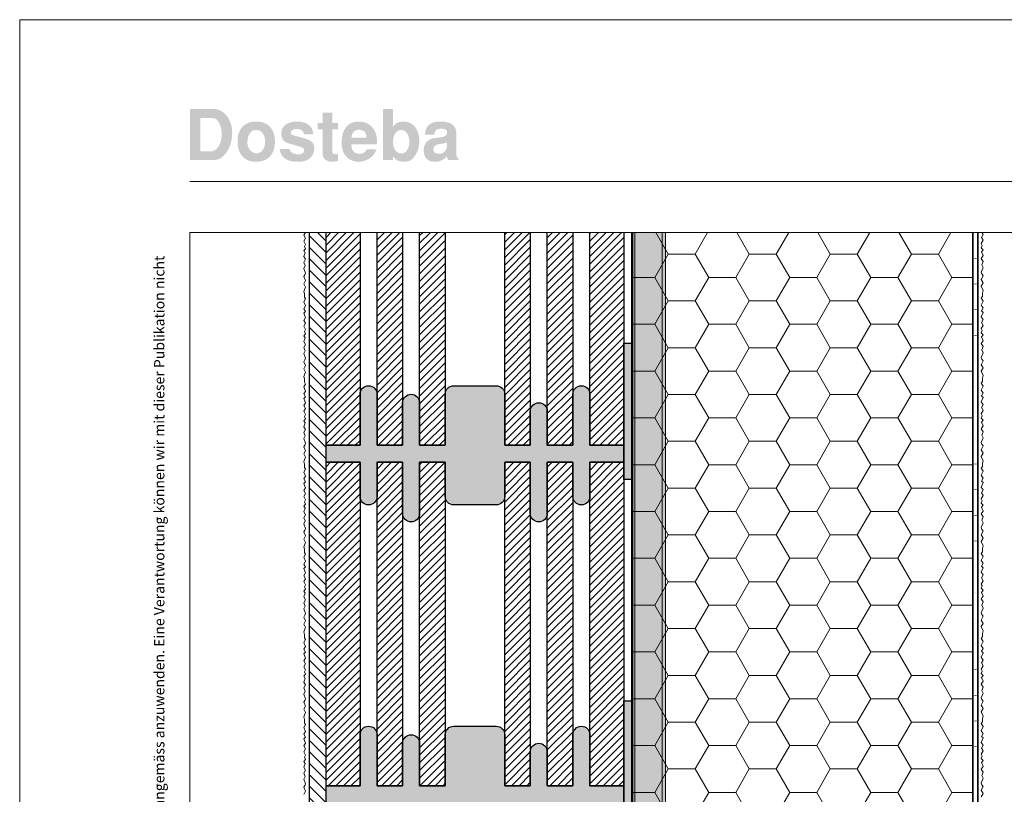
# Model space of a CAD drawing. Extents: x 0 to 1050, y 0 to 1485.
# Drawn here: x 0 to 579, y 1030 to 1485 of the extents above; entities that cross this region are included whole.
import ezdxf

# ---------------------------------------------------------------- set-up
doc = ezdxf.new("R2010")
doc.units = 0
doc.linetypes.add('ACAD_ISO07W100', pattern=[3, 0, -3])
for name, color, linetype, lineweight in [('20-ANSICHT-10', 8, 'CONTINUOUS', 9), ('22-ANSICHT-25', 1, 'CONTINUOUS', 25), ('23-ANSICHT-35', 2, 'CONTINUOUS', 35), ('62-TEXT-25', 1, 'CONTINUOUS', 25), ('62-TEXT-25_Dosteba', 140, 'CONTINUOUS', 25), ('70-SCHRAFFUR-10', 255, 'CONTINUOUS', 9), ('71-SCHRAFFUR-18', 3, 'CONTINUOUS', 18), ('84-PUNKTIERT-50', 6, 'ACAD_ISO07W100', 50), ('91-RAHMEN-18', 3, 'CONTINUOUS', 18)]:
    doc.layers.add(name, color=color, linetype=linetype, lineweight=lineweight)
doc.styles.add('ARIAL', font='arial.ttf', dxfattribs={"height": 12.5})
pattern_1 = [(45, (1050, -5e-06), (-2.245064, 2.245064), [])]

msp = doc.modelspace()

# ---------------------------------------------------------------- hatches: boundary and pattern name
at = {"layer": '62-TEXT-25_Dosteba'}
h = msp.add_hatch(color=256, dxfattribs=at)
h.dxf.hatch_style = 1
edge = h.paths.add_edge_path(flags=16)
edge.add_spline(control_points=[(251.12, 1412.21), (251.12, 1412.21), (251.12, 1413.08), (251.12, 1413.08), (251.12, 1413.08), (250.29, 1412.61), (249.46, 1412.32), (248.6, 1412.21), (248.6, 1412.21), (246.59, 1411.97), (245.24, 1411.66), (244.55, 1411.31), (244.55, 1411.31), (243.58, 1410.84), (243.1, 1410.02), (243.1, 1408.84), (243.1, 1408.84), (243.1, 1407.14), (244.16, 1406.29), (246.28, 1406.29), (246.28, 1406.29), (249.51, 1406.29), (251.12, 1408.26), (251.12, 1412.21)], knot_values=[0, 0, 0, 0, 0.166667, 0.166667, 0.166667, 0.166667, 0.333333, 0.333333, 0.333333, 0.333333, 0.5, 0.5, 0.5, 0.5, 0.666667, 0.666667, 0.666667, 0.666667, 0.833333, 0.833333, 0.833333, 0.833333, 1, 1, 1, 1], degree=3, periodic=0)
edge = h.paths.add_edge_path()
edge.add_spline(control_points=[(257.83, 1402.5), (257.83, 1402.5), (251.7, 1402.5), (251.7, 1402.5), (251.7, 1402.5), (251.42, 1402.94), (251.22, 1403.67), (251.08, 1404.68), (251.08, 1404.68), (248.97, 1402.57), (246.6, 1401.51), (243.96, 1401.51), (243.96, 1401.51), (241.82, 1401.51), (240.19, 1402.11), (239.07, 1403.3), (239.07, 1403.3), (237.94, 1404.5), (237.38, 1406.19), (237.38, 1408.38), (237.38, 1408.38), (237.38, 1410.2), (237.91, 1411.75), (238.98, 1413.03), (238.98, 1413.03), (240.05, 1414.32), (241.49, 1415.11), (243.3, 1415.38), (243.3, 1415.38), (244.15, 1415.49), (245.59, 1415.68), (247.62, 1415.96), (247.62, 1415.96), (248.83, 1416.15), (249.7, 1416.44), (250.24, 1416.84), (250.24, 1416.84), (250.77, 1417.24), (251.07, 1417.88), (251.12, 1418.76), (251.12, 1418.76), (251.2, 1420.26), (250.01, 1421.02), (247.54, 1421.02), (247.54, 1421.02), (244.96, 1421.02), (243.63, 1419.81), (243.55, 1417.4), (243.55, 1417.4), (243.55, 1417.4), (238.08, 1417.4), (238.08, 1417.4), (238.08, 1417.4), (238.19, 1420.03), (238.98, 1421.99), (240.45, 1423.26), (240.45, 1423.26), (241.91, 1424.54), (244.21, 1425.17), (247.34, 1425.17), (247.34, 1425.17), (253.48, 1425.17), (256.55, 1422.8), (256.55, 1418.06), (256.55, 1418.06), (256.55, 1418.06), (256.55, 1405.75), (256.55, 1405.75), (256.55, 1405.75), (256.55, 1404.79), (256.98, 1403.95), (257.83, 1403.24), (257.83, 1403.24), (257.83, 1403.24), (257.83, 1402.5), (257.83, 1402.5)], knot_values=[0, 0, 0, 0, 0.052632, 0.052632, 0.052632, 0.052632, 0.105263, 0.105263, 0.105263, 0.105263, 0.157895, 0.157895, 0.157895, 0.157895, 0.210526, 0.210526, 0.210526, 0.210526, 0.263158, 0.263158, 0.263158, 0.263158, 0.315789, 0.315789, 0.315789, 0.315789, 0.368421, 0.368421, 0.368421, 0.368421, 0.421053, 0.421053, 0.421053, 0.421053, 0.473684, 0.473684, 0.473684, 0.473684, 0.526316, 0.526316, 0.526316, 0.526316, 0.578947, 0.578947, 0.578947, 0.578947, 0.631579, 0.631579, 0.631579, 0.631579, 0.684211, 0.684211, 0.684211, 0.684211, 0.736842, 0.736842, 0.736842, 0.736842, 0.789474, 0.789474, 0.789474, 0.789474, 0.842105, 0.842105, 0.842105, 0.842105, 0.894737, 0.894737, 0.894737, 0.894737, 0.947368, 0.947368, 0.947368, 0.947368, 1, 1, 1, 1], degree=3, periodic=0)
edge = h.paths.add_edge_path(flags=16)
edge.add_spline(control_points=[(228.94, 1413.2), (228.94, 1415.31), (228.49, 1417.01), (227.58, 1418.28), (227.58, 1418.28), (226.68, 1419.56), (225.48, 1420.2), (224, 1420.2), (224, 1420.2), (222.71, 1420.2), (221.61, 1419.54), (220.69, 1418.24), (220.69, 1418.24), (219.77, 1416.94), (219.31, 1415.3), (219.31, 1413.32), (219.31, 1413.32), (219.31, 1411.29), (219.76, 1409.63), (220.67, 1408.34), (220.67, 1408.34), (221.57, 1407.05), (222.75, 1406.41), (224.21, 1406.41), (224.21, 1406.41), (225.61, 1406.41), (226.74, 1407.05), (227.62, 1408.32), (227.62, 1408.32), (228.5, 1409.6), (228.94, 1411.22), (228.94, 1413.2)], knot_values=[0, 0, 0, 0, 0.125, 0.125, 0.125, 0.125, 0.25, 0.25, 0.25, 0.25, 0.375, 0.375, 0.375, 0.375, 0.5, 0.5, 0.5, 0.5, 0.625, 0.625, 0.625, 0.625, 0.75, 0.75, 0.75, 0.75, 0.875, 0.875, 0.875, 0.875, 1, 1, 1, 1], degree=3, periodic=0)
edge = h.paths.add_edge_path()
edge.add_spline(control_points=[(234.78, 1413.53), (234.78, 1410.84), (234.11, 1408.3), (232.77, 1405.92), (232.77, 1405.92), (231.12, 1403.01), (228.98, 1401.55), (226.35, 1401.55), (226.35, 1401.55), (224.65, 1401.55), (223.25, 1401.8), (222.15, 1402.29), (222.15, 1402.29), (221.19, 1402.76), (220.24, 1403.54), (219.31, 1404.64), (219.31, 1404.64), (219.31, 1404.64), (219.31, 1402.5), (219.31, 1402.5), (219.31, 1402.5), (219.31, 1402.5), (213.55, 1402.5), (213.55, 1402.5), (213.55, 1402.5), (213.55, 1402.5), (213.55, 1432.5), (213.55, 1432.5), (213.55, 1432.5), (213.55, 1432.5), (219.31, 1432.5), (219.31, 1432.5), (219.31, 1432.5), (219.31, 1432.5), (219.31, 1421.84), (219.31, 1421.84), (219.31, 1421.84), (220.38, 1424.06), (222.41, 1425.17), (225.4, 1425.17), (225.4, 1425.17), (228.28, 1425.17), (230.56, 1424.1), (232.25, 1421.97), (232.25, 1421.97), (233.94, 1419.83), (234.78, 1417.01), (234.78, 1413.53)], knot_values=[0, 0, 0, 0, 0.083333, 0.083333, 0.083333, 0.083333, 0.166667, 0.166667, 0.166667, 0.166667, 0.25, 0.25, 0.25, 0.25, 0.333333, 0.333333, 0.333333, 0.333333, 0.416667, 0.416667, 0.416667, 0.416667, 0.5, 0.5, 0.5, 0.5, 0.583333, 0.583333, 0.583333, 0.583333, 0.666667, 0.666667, 0.666667, 0.666667, 0.75, 0.75, 0.75, 0.75, 0.833333, 0.833333, 0.833333, 0.833333, 0.916667, 0.916667, 0.916667, 0.916667, 1, 1, 1, 1], degree=3, periodic=0)
edge = h.paths.add_edge_path(flags=16)
edge.add_spline(control_points=[(203.81, 1415.71), (203.64, 1418.81), (202.2, 1420.36), (199.49, 1420.36), (199.49, 1420.36), (196.75, 1420.36), (195.22, 1418.81), (194.92, 1415.71), (194.92, 1415.71), (194.92, 1415.71), (203.81, 1415.71), (203.81, 1415.71)], knot_values=[0, 0, 0, 0, 0.333333, 0.333333, 0.333333, 0.333333, 0.666667, 0.666667, 0.666667, 0.666667, 1, 1, 1, 1], degree=3, periodic=0)
edge = h.paths.add_edge_path()
edge.add_spline(control_points=[(209.9, 1413.61), (209.9, 1412.95), (209.86, 1412.36), (209.77, 1411.84), (209.77, 1411.84), (209.77, 1411.84), (195, 1411.84), (195, 1411.84), (195, 1411.84), (194.95, 1411.68), (194.92, 1411.42), (194.92, 1411.06), (194.92, 1411.06), (194.92, 1409.61), (195.37, 1408.43), (196.27, 1407.54), (196.27, 1407.54), (197.16, 1406.65), (198.33, 1406.2), (199.77, 1406.2), (199.77, 1406.2), (200.72, 1406.2), (201.61, 1406.48), (202.42, 1407.03), (202.42, 1407.03), (203.16, 1407.55), (203.62, 1408.14), (203.81, 1408.8), (203.81, 1408.8), (203.81, 1408.8), (209.65, 1408.8), (209.65, 1408.8), (209.65, 1408.8), (208.88, 1406.63), (207.53, 1404.89), (205.6, 1403.57), (205.6, 1403.57), (203.66, 1402.25), (201.5, 1401.59), (199.12, 1401.59), (199.12, 1401.59), (196.46, 1401.59), (194.22, 1402.43), (192.41, 1404.11), (192.41, 1404.11), (190.24, 1406.11), (189.16, 1408.97), (189.16, 1412.71), (189.16, 1412.71), (189.16, 1416.71), (190.03, 1419.79), (191.77, 1421.94), (191.77, 1421.94), (193.52, 1424.1), (196.02, 1425.17), (199.28, 1425.17), (199.28, 1425.17), (202.46, 1425.17), (205.03, 1424.11), (206.98, 1421.99), (206.98, 1421.99), (208.92, 1419.86), (209.9, 1417.07), (209.9, 1413.61)], knot_values=[0, 0, 0, 0, 0.0625, 0.0625, 0.0625, 0.0625, 0.125, 0.125, 0.125, 0.125, 0.1875, 0.1875, 0.1875, 0.1875, 0.25, 0.25, 0.25, 0.25, 0.3125, 0.3125, 0.3125, 0.3125, 0.375, 0.375, 0.375, 0.375, 0.4375, 0.4375, 0.4375, 0.4375, 0.5, 0.5, 0.5, 0.5, 0.5625, 0.5625, 0.5625, 0.5625, 0.625, 0.625, 0.625, 0.625, 0.6875, 0.6875, 0.6875, 0.6875, 0.75, 0.75, 0.75, 0.75, 0.8125, 0.8125, 0.8125, 0.8125, 0.875, 0.875, 0.875, 0.875, 0.9375, 0.9375, 0.9375, 0.9375, 1, 1, 1, 1], degree=3, periodic=0)
edge = h.paths.add_edge_path()
edge.add_spline(control_points=[(186.94, 1402.05), (185.6, 1401.72), (184.38, 1401.55), (183.28, 1401.55), (183.28, 1401.55), (181.82, 1401.55), (180.58, 1402), (179.53, 1402.89), (179.53, 1402.89), (178.49, 1403.78), (177.97, 1404.85), (177.97, 1406.08), (177.97, 1406.08), (177.97, 1406.08), (177.97, 1420.52), (177.97, 1420.52), (177.97, 1420.52), (177.97, 1420.52), (175.13, 1420.52), (175.13, 1420.52), (175.13, 1420.52), (175.13, 1420.52), (175.13, 1424.35), (175.13, 1424.35), (175.13, 1424.35), (175.13, 1424.35), (177.97, 1424.35), (177.97, 1424.35), (177.97, 1424.35), (177.97, 1424.35), (177.97, 1430.4), (177.97, 1430.4), (177.97, 1430.4), (177.97, 1430.4), (183.73, 1430.4), (183.73, 1430.4), (183.73, 1430.4), (183.73, 1430.4), (183.73, 1424.35), (183.73, 1424.35), (183.73, 1424.35), (183.73, 1424.35), (186.94, 1424.35), (186.94, 1424.35), (186.94, 1424.35), (186.94, 1424.35), (186.94, 1420.52), (186.94, 1420.52), (186.94, 1420.52), (186.94, 1420.52), (183.73, 1420.52), (183.73, 1420.52), (183.73, 1420.52), (183.73, 1420.52), (183.73, 1407.23), (183.73, 1407.23), (183.73, 1407.23), (183.73, 1406.38), (184.38, 1405.96), (185.66, 1405.96), (185.66, 1405.96), (185.97, 1405.98), (186.39, 1406.01), (186.94, 1406.04), (186.94, 1406.04), (186.94, 1406.04), (186.94, 1402.05), (186.94, 1402.05)], knot_values=[0, 0, 0, 0, 0.058824, 0.058824, 0.058824, 0.058824, 0.117647, 0.117647, 0.117647, 0.117647, 0.176471, 0.176471, 0.176471, 0.176471, 0.235294, 0.235294, 0.235294, 0.235294, 0.294118, 0.294118, 0.294118, 0.294118, 0.352941, 0.352941, 0.352941, 0.352941, 0.411765, 0.411765, 0.411765, 0.411765, 0.470588, 0.470588, 0.470588, 0.470588, 0.529412, 0.529412, 0.529412, 0.529412, 0.588235, 0.588235, 0.588235, 0.588235, 0.647059, 0.647059, 0.647059, 0.647059, 0.705882, 0.705882, 0.705882, 0.705882, 0.764706, 0.764706, 0.764706, 0.764706, 0.823529, 0.823529, 0.823529, 0.823529, 0.882353, 0.882353, 0.882353, 0.882353, 0.941176, 0.941176, 0.941176, 0.941176, 1, 1, 1, 1], degree=3, periodic=0)
edge = h.paths.add_edge_path()
edge.add_spline(control_points=[(173.07, 1409.29), (173.07, 1406.99), (172.23, 1405.11), (170.52, 1403.67), (170.52, 1403.67), (168.82, 1402.23), (166.57, 1401.51), (163.78, 1401.51), (163.78, 1401.51), (160.35, 1401.51), (157.71, 1402.16), (155.86, 1403.47), (155.86, 1403.47), (154.01, 1404.77), (153.01, 1406.63), (152.87, 1409.04), (152.87, 1409.04), (152.87, 1409.04), (158.55, 1409.04), (158.55, 1409.04), (158.55, 1409.04), (158.77, 1407.92), (159.5, 1407.08), (160.73, 1406.53), (160.73, 1406.53), (161.69, 1406.07), (162.83, 1405.83), (164.15, 1405.83), (164.15, 1405.83), (165, 1405.83), (165.7, 1406.07), (166.27, 1406.53), (166.27, 1406.53), (166.83, 1407.01), (167.11, 1407.57), (167.11, 1408.23), (167.11, 1408.23), (167.11, 1408.89), (166.92, 1409.37), (166.53, 1409.68), (166.53, 1409.68), (166.23, 1409.9), (165.57, 1410.16), (164.52, 1410.46), (164.52, 1410.46), (164.52, 1410.46), (158.02, 1412.34), (158.02, 1412.34), (158.02, 1412.34), (155.14, 1413.19), (153.7, 1415.12), (153.7, 1418.14), (153.7, 1418.14), (153.7, 1420.25), (154.52, 1421.95), (156.17, 1423.24), (156.17, 1423.24), (157.81, 1424.53), (160.09, 1425.17), (163, 1425.17), (163, 1425.17), (165.82, 1425.17), (168.1, 1424.49), (169.85, 1423.12), (169.85, 1423.12), (171.59, 1421.75), (172.47, 1419.91), (172.5, 1417.6), (172.5, 1417.6), (172.5, 1417.6), (166.95, 1417.6), (166.95, 1417.6), (166.95, 1417.6), (167.03, 1418.56), (166.69, 1419.34), (165.94, 1419.93), (165.94, 1419.93), (165.18, 1420.52), (164.05, 1420.81), (162.54, 1420.81), (162.54, 1420.81), (161.72, 1420.81), (160.99, 1420.62), (160.36, 1420.24), (160.36, 1420.24), (159.62, 1419.83), (159.25, 1419.29), (159.25, 1418.63), (159.25, 1418.63), (159.25, 1417.89), (159.5, 1417.45), (159.99, 1417.31), (159.99, 1417.31), (159.99, 1417.31), (168.22, 1415.05), (168.22, 1415.05), (168.22, 1415.05), (171.46, 1414.17), (173.07, 1412.25), (173.07, 1409.29)], knot_values=[0, 0, 0, 0, 0.04, 0.04, 0.04, 0.04, 0.08, 0.08, 0.08, 0.08, 0.12, 0.12, 0.12, 0.12, 0.16, 0.16, 0.16, 0.16, 0.2, 0.2, 0.2, 0.2, 0.24, 0.24, 0.24, 0.24, 0.28, 0.28, 0.28, 0.28, 0.32, 0.32, 0.32, 0.32, 0.36, 0.36, 0.36, 0.36, 0.4, 0.4, 0.4, 0.4, 0.44, 0.44, 0.44, 0.44, 0.48, 0.48, 0.48, 0.48, 0.52, 0.52, 0.52, 0.52, 0.56, 0.56, 0.56, 0.56, 0.6, 0.6, 0.6, 0.6, 0.64, 0.64, 0.64, 0.64, 0.68, 0.68, 0.68, 0.68, 0.72, 0.72, 0.72, 0.72, 0.76, 0.76, 0.76, 0.76, 0.8, 0.8, 0.8, 0.8, 0.84, 0.84, 0.84, 0.84, 0.88, 0.88, 0.88, 0.88, 0.92, 0.92, 0.92, 0.92, 0.96, 0.96, 0.96, 0.96, 1, 1, 1, 1], degree=3, periodic=0)
edge = h.paths.add_edge_path(flags=16)
edge.add_spline(control_points=[(144.19, 1413.32), (144.19, 1415.38), (143.7, 1417.05), (142.71, 1418.34), (142.71, 1418.34), (141.72, 1419.63), (140.48, 1420.28), (138.97, 1420.28), (138.97, 1420.28), (137.46, 1420.28), (136.22, 1419.59), (135.24, 1418.22), (135.24, 1418.22), (134.27, 1416.85), (133.78, 1415.09), (133.78, 1412.95), (133.78, 1412.95), (133.78, 1411.17), (134.3, 1409.65), (135.33, 1408.38), (135.33, 1408.38), (136.36, 1407.12), (137.6, 1406.49), (139.05, 1406.49), (139.05, 1406.49), (140.56, 1406.49), (141.79, 1407.13), (142.75, 1408.41), (142.75, 1408.41), (143.71, 1409.68), (144.19, 1411.32), (144.19, 1413.32)], knot_values=[0, 0, 0, 0, 0.125, 0.125, 0.125, 0.125, 0.25, 0.25, 0.25, 0.25, 0.375, 0.375, 0.375, 0.375, 0.5, 0.5, 0.5, 0.5, 0.625, 0.625, 0.625, 0.625, 0.75, 0.75, 0.75, 0.75, 0.875, 0.875, 0.875, 0.875, 1, 1, 1, 1], degree=3, periodic=0)
edge = h.paths.add_edge_path()
edge.add_spline(control_points=[(149.95, 1413.36), (149.95, 1409.61), (148.97, 1406.7), (147.01, 1404.64), (147.01, 1404.64), (145.05, 1402.58), (142.29, 1401.55), (138.72, 1401.55), (138.72, 1401.55), (135.4, 1401.55), (132.78, 1402.62), (130.86, 1404.76), (130.86, 1404.76), (128.94, 1406.9), (127.98, 1409.83), (127.98, 1413.53), (127.98, 1413.53), (127.98, 1417.18), (128.94, 1420.03), (130.86, 1422.09), (130.86, 1422.09), (132.78, 1424.15), (135.49, 1425.17), (138.97, 1425.17), (138.97, 1425.17), (142.42, 1425.17), (145.12, 1424.13), (147.05, 1422.05), (147.05, 1422.05), (148.99, 1419.96), (149.95, 1417.07), (149.95, 1413.36)], knot_values=[0, 0, 0, 0, 0.125, 0.125, 0.125, 0.125, 0.25, 0.25, 0.25, 0.25, 0.375, 0.375, 0.375, 0.375, 0.5, 0.5, 0.5, 0.5, 0.625, 0.625, 0.625, 0.625, 0.75, 0.75, 0.75, 0.75, 0.875, 0.875, 0.875, 0.875, 1, 1, 1, 1], degree=3, periodic=0)
edge = h.paths.add_edge_path(flags=16)
edge.add_spline(control_points=[(118.64, 1418.06), (118.64, 1420.5), (118.13, 1422.62), (117.12, 1424.43), (117.12, 1424.43), (116.05, 1426.35), (114.7, 1427.31), (113.08, 1427.31), (113.08, 1427.31), (113.08, 1427.31), (106.17, 1427.31), (106.17, 1427.31), (106.17, 1427.31), (106.17, 1427.31), (106.17, 1407.64), (106.17, 1407.64), (106.17, 1407.64), (106.17, 1407.64), (111.85, 1407.64), (111.85, 1407.64), (111.85, 1407.64), (113.85, 1407.64), (115.48, 1408.57), (116.74, 1410.42), (116.74, 1410.42), (118.01, 1412.27), (118.64, 1414.82), (118.64, 1418.06)], knot_values=[0, 0, 0, 0, 0.142857, 0.142857, 0.142857, 0.142857, 0.285714, 0.285714, 0.285714, 0.285714, 0.428571, 0.428571, 0.428571, 0.428571, 0.571429, 0.571429, 0.571429, 0.571429, 0.714286, 0.714286, 0.714286, 0.714286, 0.857143, 0.857143, 0.857143, 0.857143, 1, 1, 1, 1], degree=3, periodic=0)
edge = h.paths.add_edge_path()
edge.add_spline(control_points=[(124.85, 1418.55), (124.85, 1414.05), (123.73, 1410.22), (121.48, 1407.07), (121.48, 1407.07), (119.34, 1404.02), (116.84, 1402.5), (113.99, 1402.5), (113.99, 1402.5), (113.99, 1402.5), (100, 1402.5), (100, 1402.5), (100, 1402.5), (100, 1402.5), (100, 1432.5), (100, 1432.5), (100, 1432.5), (100, 1432.5), (114.44, 1432.5), (114.44, 1432.5), (114.44, 1432.5), (116.83, 1432.5), (119.06, 1431.36), (121.15, 1429.08), (121.15, 1429.08), (123.62, 1426.37), (124.85, 1422.86), (124.85, 1418.55)], knot_values=[0, 0, 0, 0, 0.142857, 0.142857, 0.142857, 0.142857, 0.285714, 0.285714, 0.285714, 0.285714, 0.428571, 0.428571, 0.428571, 0.428571, 0.571429, 0.571429, 0.571429, 0.571429, 0.714286, 0.714286, 0.714286, 0.714286, 0.857143, 0.857143, 0.857143, 0.857143, 1, 1, 1, 1], degree=3, periodic=0)
at = {"layer": '70-SCHRAFFUR-10'}
h = msp.add_hatch(color=256, dxfattribs=at)
edge = h.paths.add_edge_path()
edge.add_line((379.5, 1360), (359.5, 1360))
edge.add_line((359.5, 1360), (359.5, 832.44))
edge.add_arc((419.75, 832.75), 60.25, 180.29406, 270.29406)
edge.add_line((420.06, 772.5), (508, 772.5))
edge.add_line((508, 772.5), (508, 792.5))
edge.add_line((508, 792.5), (420, 792.5))
edge.add_arc((419.75, 832.75), 40.25, 180.35978, 270.35978, ccw=False)
edge.add_line((379.5, 832.5), (379.5, 1360))
at = {"layer": '71-SCHRAFFUR-18'}
h = msp.add_hatch(dxfattribs=at)
h.set_pattern_fill('ANSI31', color=254, scale=1.5, angle=270, style=0)
h.set_pattern_definition([(315, (1050, -5e-06), (3.367596, 3.367596), [])])
h.paths.add_polyline_path([(180, 1138.48), (180, 1148.48), (180, 1338.48), (180, 1348.48), (180, 1360), (170, 1360), (170, 100), (180, 100), (180, 138.48), (180, 148.48), (180, 338.48), (180, 348.48), (180, 538.48), (180, 548.48), (180, 738.48), (180, 748.48), (180, 938.48), (180, 948.48)])
h = msp.add_hatch(dxfattribs=at)
h.set_pattern_fill('ANSI31', color=41, style=0)
h.set_pattern_definition(pattern_1)
h.paths.add_polyline_path([(200, 1360), (180, 1360), (180, 1235), (200, 1235)])
h.paths.add_polyline_path([(355, 1360), (335, 1360), (335, 1235), (355, 1235)])
h.paths.add_polyline_path([(325, 1360), (310, 1360), (310, 1235), (325, 1235)])
h.paths.add_polyline_path([(300, 1360), (285, 1360), (285, 1235), (300, 1235)])
h.paths.add_polyline_path([(250, 1360), (235, 1360), (235, 1235), (250, 1235)])
h.paths.add_polyline_path([(225, 1360), (210, 1360), (210, 1235), (225, 1235)])
h = msp.add_hatch(dxfattribs=at)
h.set_pattern_fill('HONEY', color=254, scale=5, style=0)
h.paths.add_polyline_path([(560, 625), (360, 625), (360, 100), (560, 100)])
h.paths.add_polyline_path([(360, 835), (560, 835), (560, 1360), (360, 1360)])
for points in [[(360, 1295), (355, 1295), (355, 1215), (360, 1215)], [(180, 1235), (200, 1235), (200, 1265, -1), (210, 1265), (210, 1235), (225, 1235), (225, 1260, -1), (235, 1260), (235, 1235), (250, 1235), (250, 1265, -0.414214), (255, 1270), (280, 1270, -0.414214), (285, 1265), (285, 1235), (300, 1235), (300, 1255, -1), (310, 1255), (310, 1235), (325, 1235), (325, 1265, -1), (335, 1265), (335, 1235), (355, 1235), (355, 1225), (335, 1225), (335, 1205, -1), (325, 1205), (325, 1225), (310, 1225), (310, 1195, -1), (300, 1195), (300, 1225), (285, 1225), (285, 1205, -0.414214), (280, 1200), (255, 1200, -0.414214), (250, 1205), (250, 1225), (235, 1225), (235, 1195, -1), (225, 1195), (225, 1225), (210, 1225), (210, 1205, -1), (200, 1205), (200, 1225), (180, 1225)], [(360, 1085), (355, 1085), (355, 1005), (360, 1005)], [(180, 1035), (200, 1035), (200, 1065, -1), (210, 1065), (210, 1035), (225, 1035), (225, 1060, -1), (235, 1060), (235, 1035), (250, 1035), (250, 1065, -0.414214), (255, 1070), (280, 1070, -0.414214), (285, 1065), (285, 1035), (300, 1035), (300, 1055, -1), (310, 1055), (310, 1035), (325, 1035), (325, 1065, -1), (335, 1065), (335, 1035), (355, 1035), (355, 1025), (335, 1025), (335, 1005, -1), (325, 1005), (325, 1025), (310, 1025), (310, 995, -1), (300, 995), (300, 1025), (285, 1025), (285, 1005, -0.414214), (280, 1000), (255, 1000, -0.414214), (250, 1005), (250, 1025), (235, 1025), (235, 995, -1), (225, 995), (225, 1025), (210, 1025), (210, 1005, -1), (200, 1005), (200, 1025), (180, 1025)]]:
    msp.add_hatch(color=254, dxfattribs=at).paths.add_polyline_path(points)
h = msp.add_hatch(dxfattribs=at)
h.set_pattern_fill('ANSI31', color=41, style=0)
h.set_pattern_definition(pattern_1)
h.paths.add_polyline_path([(200, 1225), (180, 1225), (180, 1035), (200, 1035)])
h.paths.add_polyline_path([(225, 1225), (210, 1225), (210, 1035), (225, 1035)])
h.paths.add_polyline_path([(250, 1225), (235, 1225), (235, 1035), (250, 1035)])
h.paths.add_polyline_path([(300, 1225), (285, 1225), (285, 1035), (300, 1035)])
h.paths.add_polyline_path([(325, 1225), (310, 1225), (310, 1035), (325, 1035)])
h.paths.add_polyline_path([(355, 1225), (335, 1225), (335, 1035), (355, 1035), (355, 1106.11)])

# ---------------------------------------------------------------- linework, layer by layer
at = {"layer": '20-ANSICHT-10'}
for points in [[(168, 1360), (167, 1358.38), (167.92, 1356.65), (167, 1354.96), (168, 1353.03), (167.43, 1351.86), (168, 1350.49), (167, 1349.34), (167.82, 1348.12), (167, 1345.91), (168, 1344.24), (167, 1342.47), (167.76, 1340.55), (167, 1338.91), (168, 1336.17), (167.62, 1335.13), (167, 1334.11), (168, 1331.84), (167, 1329.92), (168, 1327.98), (167, 1325.43), (167.38, 1323.96), (167.41, 1322), (168, 1321), (167, 1319.25), (168, 1316.87), (167, 1315.24), (167.92, 1313.52), (167, 1312.58), (168, 1310), (167, 1308.38), (167.92, 1306.65), (167, 1304.96), (168, 1303.03), (167.43, 1301.86), (168, 1300.49), (167, 1299.34), (167.82, 1298.12), (167, 1295.91), (168, 1294.24), (167, 1292.47), (167.76, 1290.55), (167, 1288.91), (168, 1286.17), (167.62, 1285.13), (167, 1284.11), (168, 1281.84), (167, 1279.92), (168, 1277.98), (167, 1275.43), (167.38, 1273.96), (167.41, 1272), (168, 1271), (167, 1269.25), (168, 1266.87), (167, 1265.24), (167.92, 1263.52), (167, 1262.58), (168, 1260), (167, 1258.38), (167.92, 1256.65), (167, 1254.96), (168, 1253.03), (167.43, 1251.86), (168, 1250.49), (167, 1249.34), (167.82, 1248.12), (167, 1245.91), (168, 1244.24), (167, 1242.47), (167.76, 1240.55), (167, 1238.91), (168, 1236.17), (167.62, 1235.13), (167, 1234.11), (168, 1231.84), (167, 1229.92), (168, 1227.98), (167, 1225.43), (167.38, 1223.96), (167.41, 1222), (168, 1221), (167, 1219.25), (168, 1216.87), (167, 1215.24), (167.92, 1213.52), (167, 1212.58), (168, 1210), (167, 1208.38), (167.92, 1206.65), (167, 1204.96), (168, 1203.03), (167.43, 1201.86), (168, 1200.49), (167, 1199.34), (167.82, 1198.12), (167, 1195.91), (168, 1194.24), (167, 1192.47), (167.76, 1190.55), (167, 1188.91), (168, 1186.17), (167.62, 1185.13), (167, 1184.11), (168, 1181.84), (167, 1179.92), (168, 1177.98), (167, 1175.43), (167.38, 1173.96), (167.41, 1172), (168, 1171), (167, 1169.25), (168, 1166.87), (167, 1165.24), (167.92, 1163.52), (167, 1162.58), (168, 1160), (167, 1158.38), (167.92, 1156.65), (167, 1154.96), (168, 1153.03), (167.43, 1151.86), (168, 1150.49), (167, 1149.34), (167.82, 1148.12), (167, 1145.91), (168, 1144.24), (167, 1142.47), (167.76, 1140.55), (167, 1138.91), (168, 1136.17), (167.62, 1135.13), (167, 1134.11), (168, 1131.84), (167, 1129.92), (168, 1127.98), (167, 1125.43), (167.38, 1123.96), (167.41, 1122), (168, 1121), (167, 1119.25), (168, 1116.87), (167, 1115.24), (167.92, 1113.52), (167, 1112.58), (168, 1110), (167, 1108.38), (167.92, 1106.65), (167, 1104.96), (168, 1103.03), (167.43, 1101.86), (168, 1100.49), (167, 1099.34), (167.82, 1098.12), (167, 1095.91), (168, 1094.24), (167, 1092.47), (167.76, 1090.55), (167, 1088.91), (168, 1086.17), (167.62, 1085.13), (167, 1084.11), (168, 1081.84), (167, 1079.92), (168, 1077.98), (167, 1075.43), (167.38, 1073.96), (167.41, 1072), (168, 1071), (167, 1069.25), (168, 1066.87), (167, 1065.24), (167.92, 1063.52), (167, 1062.58), (168, 1060), (167, 1058.38), (167.92, 1056.65), (167, 1054.96), (168, 1053.03), (167.43, 1051.86), (168, 1050.49), (167, 1049.34), (167.82, 1048.12), (167, 1045.91), (168, 1044.24), (167, 1042.47), (167.76, 1040.55), (167, 1038.91), (168, 1036.17), (167.62, 1035.13), (167, 1034.11), (168, 1031.84), (167, 1029.92)], [(565.31, 1360), (566, 1358.88), (565.08, 1357.15), (566, 1355.46), (565, 1353.53), (565.57, 1352.36), (565, 1350.99), (566, 1349.84), (565.18, 1348.62), (566, 1346.41), (565, 1344.74), (566, 1342.97), (565.24, 1341.05), (566, 1339.41), (565, 1336.67), (565.38, 1335.63), (566, 1334.61), (565, 1332.34), (566, 1330.42), (565, 1328.48), (566, 1325.93), (565.62, 1324.46), (565.59, 1322.5), (565, 1321.5), (566, 1319.75), (565, 1317.37), (566, 1315.74), (565.08, 1314.02), (566, 1313.08), (565, 1310.5), (566, 1308.88), (565.08, 1307.15), (566, 1305.46), (565, 1303.53), (565.57, 1302.36), (565, 1300.99), (566, 1299.84), (565.18, 1298.62), (566, 1296.41), (565, 1294.74), (566, 1292.97), (565.24, 1291.05), (566, 1289.41), (565, 1286.67), (565.38, 1285.63), (566, 1284.61), (565, 1282.34), (566, 1280.42), (565, 1278.48), (566, 1275.93), (565.62, 1274.46), (565.59, 1272.5), (565, 1271.5), (566, 1269.75), (565, 1267.37), (566, 1265.74), (565.08, 1264.02), (566, 1263.08), (565, 1260.5), (566, 1258.88), (565.08, 1257.15), (566, 1255.46), (565, 1253.53), (565.57, 1252.36), (565, 1250.99), (566, 1249.84), (565.18, 1248.62), (566, 1246.41), (565, 1244.74), (566, 1242.97), (565.24, 1241.05), (566, 1239.41), (565, 1236.67), (565.38, 1235.63), (566, 1234.61), (565, 1232.34), (566, 1230.42), (565, 1228.48), (566, 1225.93), (565.62, 1224.46), (565.59, 1222.5), (565, 1221.5), (566, 1219.75), (565, 1217.37), (566, 1215.74), (565.08, 1214.02), (566, 1213.08), (565, 1210.5), (566, 1208.88), (565.08, 1207.15), (566, 1205.46), (565, 1203.53), (565.57, 1202.36), (565, 1200.99), (566, 1199.84), (565.18, 1198.62), (566, 1196.41), (565, 1194.74), (566, 1192.97), (565.24, 1191.05), (566, 1189.41), (565, 1186.67), (565.38, 1185.63), (566, 1184.61), (565, 1182.34), (566, 1180.42), (565, 1178.48), (566, 1175.93), (565.62, 1174.46), (565.59, 1172.5), (565, 1171.5), (566, 1169.75), (565, 1167.37), (566, 1165.74), (565.08, 1164.02), (566, 1163.08), (565, 1160.5), (566, 1158.88), (565.08, 1157.15), (566, 1155.46), (565, 1153.53), (565.57, 1152.36), (565, 1150.99), (566, 1149.84), (565.18, 1148.62), (566, 1146.41), (565, 1144.74), (566, 1142.97), (565.24, 1141.05), (566, 1139.41), (565, 1136.67), (565.38, 1135.63), (566, 1134.61), (565, 1132.34), (566, 1130.42), (565, 1128.48), (566, 1125.93), (565.62, 1124.46), (565.59, 1122.5), (565, 1121.5), (566, 1119.75), (565, 1117.37), (566, 1115.74), (565.08, 1114.02), (566, 1113.08), (565, 1110.5), (566, 1108.88), (565.08, 1107.15), (566, 1105.46), (565, 1103.53), (565.57, 1102.36), (565, 1100.99), (566, 1099.84), (565.18, 1098.62), (566, 1096.41), (565, 1094.74), (566, 1092.97), (565.24, 1091.05), (566, 1089.41), (565, 1086.67), (565.38, 1085.63), (566, 1084.61), (565, 1082.34), (566, 1080.42), (565, 1078.48), (566, 1075.93), (565.62, 1074.46), (565.59, 1072.5), (565, 1071.5), (566, 1069.75), (565, 1067.37), (566, 1065.74), (565.08, 1064.02), (566, 1063.08), (565, 1060.5), (566, 1058.88), (565.08, 1057.15), (566, 1055.46), (565, 1053.53), (565.57, 1052.36), (565, 1050.99), (566, 1049.84), (565.18, 1048.62), (566, 1046.41), (565, 1044.74), (566, 1042.97), (565.24, 1041.05), (566, 1039.41), (565, 1036.67), (565.38, 1035.63), (566, 1034.61), (565, 1032.34), (566, 1030.42), (565, 1028.48)]]:
    msp.add_lwpolyline(points, dxfattribs=at)
for points in [[(508, 772.5), (420.06, 772.5, -0.417223), (359.5, 833.06), (359.5, 1360)], [(508, 774.5), (420.05, 774.5, -0.417275), (361.5, 833.05), (361.5, 1360)], [(508, 790.5), (420.01, 790.5, -0.417808), (377.5, 833.01), (377.5, 1360)], [(508, 792.5), (420, 792.5, -0.417897), (379.5, 833), (379.5, 1360)]]:
    msp.add_lwpolyline(points, format="xyb", dxfattribs=at)
at = {"layer": '22-ANSICHT-25'}
msp.add_line((170, 1360), (170, 100), dxfattribs=at)
for points in [[(180, 1196), (180, 1360)], [(180, 1235), (180, 1360)], [(200, 1360), (200, 1235), (180, 1235)], [(210, 1235), (210, 1360)], [(225, 1360), (225, 1235), (210, 1235)], [(235, 1235), (235, 1360)], [(250, 1360), (250, 1235), (235, 1235)], [(285, 1235), (285, 1360)], [(300, 1360), (300, 1235), (285, 1235)], [(310, 1235), (310, 1360)], [(325, 1360), (325, 1235), (310, 1235)], [(335, 1235), (335, 1360)], [(355, 1360), (355, 1235), (335, 1235)], [(180, 1035), (180, 1225), (200, 1225), (200, 1035), (180, 1035)], [(210, 1035), (210, 1225), (225, 1225), (225, 1035), (210, 1035)], [(235, 1035), (235, 1225), (250, 1225), (250, 1035), (235, 1035)], [(285, 1035), (285, 1225), (300, 1225), (300, 1035), (285, 1035)], [(310, 1035), (310, 1225), (325, 1225), (325, 1035), (310, 1035)], [(335, 1035), (335, 1225), (355, 1225), (355, 1035), (335, 1035)]]:
    msp.add_lwpolyline(points, dxfattribs=at)
for points in [[(355, 1295), (360, 1295), (360, 1215), (355, 1215)], [(355, 1085), (360, 1085), (360, 1005), (355, 1005)]]:
    msp.add_lwpolyline(points, close=True, dxfattribs=at)
msp.add_lwpolyline([(285, 1205, -0.414214), (280, 1200), (255, 1200, -0.414214), (250, 1205), (250, 1225), (235, 1225), (235, 1195, -1), (225, 1195), (225, 1225), (210, 1225), (210, 1205, -1), (200, 1205), (200, 1225), (180, 1225), (180, 1235), (200, 1235), (200, 1265, -1), (210, 1265), (210, 1235), (225, 1235), (225, 1260, -1), (235, 1260), (235, 1235), (250, 1235), (250, 1265, -0.414214), (255, 1270), (280, 1270, -0.414214), (285, 1265), (285, 1235), (300, 1235), (300, 1255, -1), (310, 1255), (310, 1235), (325, 1235), (325, 1265, -1), (335, 1265), (335, 1235), (355, 1235), (355, 1225), (335, 1225), (335, 1205, -1), (325, 1205), (325, 1225), (310, 1225), (310, 1195, -1), (300, 1195), (300, 1225), (285, 1225)], format="xyb", close=True, dxfattribs=at)
msp.add_lwpolyline([(180, 1025), (180, 1035), (200, 1035), (200, 1065, -1), (210, 1065), (210, 1035), (225, 1035), (225, 1060, -1), (235, 1060), (235, 1035), (250, 1035), (250, 1065, -0.414214), (255, 1070), (280, 1070, -0.414214), (285, 1065), (285, 1035), (300, 1035), (300, 1055, -1), (310, 1055), (310, 1035), (325, 1035), (325, 1065, -1), (335, 1065), (335, 1035), (355, 1035), (355, 1025)], format="xyb", dxfattribs=at)
at = {"layer": '23-ANSICHT-35'}
msp.add_line((360, 1360), (360, 835), dxfattribs=at)
for points in [[(560, 835), (560, 1360)], [(563, 746.8), (563, 750), (563, 1360)]]:
    msp.add_lwpolyline(points, dxfattribs=at)
at = {"layer": '84-PUNKTIERT-50', "ltscale": 5}
msp.add_line((561.5, 1360), (561.5, 747), dxfattribs=at)
at = {"layer": '91-RAHMEN-18'}
msp.add_line((100, 1390), (1000, 1390), dxfattribs=at)
msp.add_lwpolyline([(0, 0), (1050, 0), (1050, 1485), (0, 1485)], close=True, dxfattribs=at)
at = {"layer": '91-RAHMEN-18', "color": 254}
msp.add_lwpolyline([(1000, 100), (100, 100), (100, 1360), (1000, 1360)], close=True, dxfattribs=at)

# ---------------------------------------------------------------- texts
at = {"layer": '62-TEXT-25', "color": 252, "insert": (97, 100), "char_height": 6.05, "width": 1290, "attachment_point": 7, "rotation": 90, "style": 'ARIAL'}
msp.add_mtext('Copyright by Dosteba. Die gezeigten Anwendungsbeispiele sind lediglich illustrativer Natur. Anpassungen können im konkreten Fall erforderlich sein. Es ist Aufgabe der Planer, alle Einflüsse angemessen zu berücksichtigen und die Angaben sinngemäss anzuwenden. Eine Verantwortung können wir mit dieser Publikation nicht übernehmen.', dxfattribs=at)

doc.saveas('drawing.dxf')
